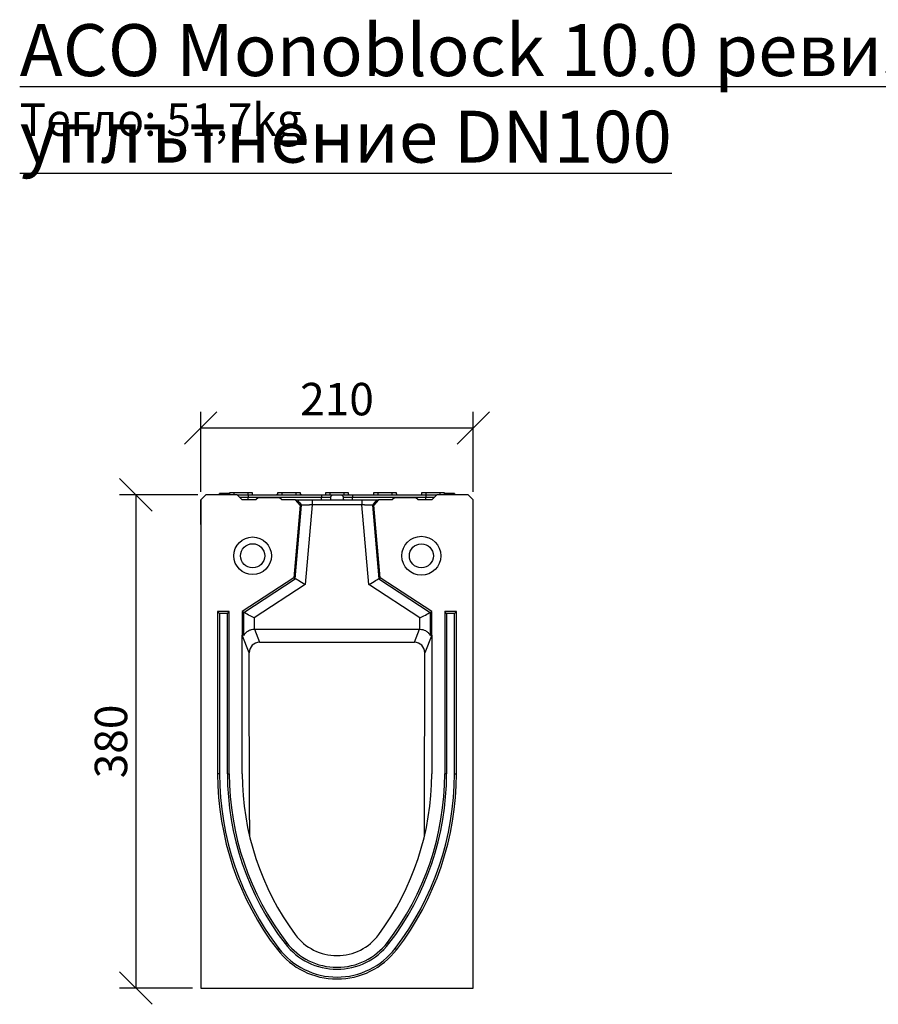
# Model space of a CAD drawing. Extents: x 401 to 4077, y -14 to 2718.
# Drawn here: x 476 to 1138, y 1960 to 2718 of the extents above; entities that cross this region are included whole.
import ezdxf

# ---------------------------------------------------------------- set-up
doc = ezdxf.new("R2010")
doc.units = 0
doc.header["$LTSCALE"] = 5
doc.header["$PDSIZE"] = -1
doc.layers.get('0').update_dxf_attribs({"color": 10, "linetype": 'CONTINUOUS'})
doc.layers.get('DEFPOINTS').update_dxf_attribs({"linetype": 'CONTINUOUS'})
doc.layers.add('ACO_07', color=10, linetype='CONTINUOUS')
doc.layers.add('ACO_DIM', color=10, linetype='CONTINUOUS')
doc.styles.add('ACO', font='trebuc.ttf', dxfattribs={"width": 0.8})
doc.dimstyles.new('ACO', dxfattribs={"dimscale": 10, "dimtxt": 2.5, "dimasz": 2.5, "dimexe": 1.25, "dimexo": 0.625, "dimtad": 1, "dimtxsty": 'ACO', "dimblk": 'OBLIQUE', "dimcen": 2.5, "dimclrd": 256, "dimclre": 256, "dimclrt": 256, "dimazin": 3, "dimtfac": 1, "dimtmove": 0, "dimatfit": 3})

# ---------------------------------------------------------------- blocks, each defined once
blk = doc.blocks.new('_OBLIQUE')
at = {"color": 0, "linetype": 'BYBLOCK'}
blk.add_line((-0.5, -0.5), (0.5, 0.5), dxfattribs=at)
blk = doc.blocks.new('*D9')
at = {"layer": 'ACO_DIM'}
for p, q in [((613.49, 2352.05), (553.24, 2352.05)), ((565.74, 2352.05), (565.74, 1972.05)), ((609.49, 1972.05), (553.24, 1972.05))]:
    blk.add_line(p, q, dxfattribs=at)
at = {"layer": 'DEFPOINTS', "color": 0}
for p in [(619.74, 2352.05), (565.74, 1972.05), (615.74, 1972.05)]:
    blk.add_point(p, dxfattribs=at)
at = {"layer": 'ACO_DIM', "xscale": 25, "yscale": 25, "zscale": 25}
for p, rotation in [((565.74, 2352.05), 90), ((565.74, 1972.05), 270)]:
    blk.add_blockref('_OBLIQUE', p, dxfattribs=dict(at, rotation=rotation))
at = {"layer": 'ACO_DIM', "insert": (534.06, 2162.05), "char_height": 25, "attachment_point": 2, "rotation": 90, "style": 'ACO'}
blk.add_mtext('380', dxfattribs=at)
blk = doc.blocks.new('*D10')
at = {"layer": 'ACO_DIM'}
for p, q in [((615.74, 2354.3), (615.74, 2416.05)), ((825.74, 2354.3), (825.74, 2416.05)), ((615.74, 2403.55), (825.74, 2403.55))]:
    blk.add_line(p, q, dxfattribs=at)
at = {"layer": 'DEFPOINTS', "color": 0}
for p in [(825.74, 2403.55), (615.74, 2348.05), (825.74, 2348.05)]:
    blk.add_point(p, dxfattribs=at)
at = {"layer": 'ACO_DIM', "xscale": 25, "yscale": 25, "zscale": 25, "rotation": 180}
blk.add_blockref('_OBLIQUE', (615.74, 2403.55), dxfattribs=at)
at = {"layer": 'ACO_DIM', "xscale": 25, "yscale": 25, "zscale": 25}
blk.add_blockref('_OBLIQUE', (825.74, 2403.55), dxfattribs=at)
at = {"layer": 'ACO_DIM', "insert": (720.74, 2422.52), "char_height": 25, "attachment_point": 5, "style": 'ACO'}
blk.add_mtext('210', dxfattribs=at)
blk = doc.blocks.new('130080_-_3')
for p, q in [((4, 380), (0, 376)), ((28, 380), (4, 380)), ((14.52, 381), (14.52, 380)), ((14.55, 380), (14.55, 381)), ((22.05, 381), (14.55, 381)), ((25.5, 381.5), (22.08, 381.5)), ((25.5, 381.5), (25.5, 380)), ((36.5, 381.5), (25.5, 381.5)), ((32, 376), (28, 380)), ((36.5, 380), (36.5, 381.5)), ((39.92, 381.5), (36.5, 381.5)), ((36.5, 380), (36.5, 378.1)), ((36.5, 380), (93, 380)), ((40, 380), (59, 380)), ((40, 380), (59, 380)), ((62.5, 381.5), (59.08, 381.5)), ((62.5, 381.5), (62.5, 380)), ((73.5, 381.5), (62.5, 381.5)), ((73.5, 380), (73.5, 381.5)), ((76.92, 381.5), (73.5, 381.5)), ((77, 380), (77.95, 380)), ((77, 380), (77.95, 380)), ((93, 380), (93, 378.1)), ((99.5, 381.5), (96.08, 381.5)), ((99.5, 381.5), (99.5, 380)), ((110.5, 381.5), (99.5, 381.5)), ((102.21, 380), (107.79, 380)), ((110.5, 380), (110.5, 381.5)), ((113.92, 381.5), (110.5, 381.5)), ((117, 380), (117, 378.1)), ((117, 380), (173.5, 380)), ((136.5, 381.5), (133.08, 381.5)), ((136.5, 381.5), (136.5, 380)), ((147.5, 381.5), (136.5, 381.5)), ((147.5, 380), (147.5, 381.5)), ((150.92, 381.5), (147.5, 381.5)), ((173.5, 381.5), (170.08, 381.5)), ((173.5, 381.5), (173.5, 380)), ((184.5, 381.5), (173.5, 381.5)), ((173.5, 380), (173.5, 378.1)), ((182, 380), (178, 376)), ((206, 380), (182, 380)), ((184.5, 380), (184.5, 381.5)), ((187.92, 381.5), (184.5, 381.5)), ((191.52, 381), (187.95, 381)), ((189.05, 381), (187.95, 381)), ((190.63, 381), (189.05, 381)), ((195.58, 381), (190.62, 381)), ((191.52, 380), (191.52, 381)), ((195.58, 381), (191.52, 381)), ((195.58, 380), (195.58, 381)), ((195.62, 380), (195.62, 381)), ((195.75, 380), (195.75, 381)), ((210, 376), (206, 380)), ((0, 376), (0, 0)), ((0, 357), (0, 376)), ((29.9, 378.1), (36.5, 378.1)), ((42.5, 376), (32, 376)), ((36.5, 378.1), (93, 378.1)), ((36.5, 376), (36.5, 378.1)), ((44.5, 378), (42.5, 376)), ((44.5, 378), (60.5, 378)), ((62.5, 376), (60.5, 378)), ((73.09, 376), (62.5, 376)), ((76.64, 371.91), (71.75, 316)), ((72.81, 315.37), (77.76, 371.91)), ((73.09, 376), (74.23, 376)), ((76.64, 371.91), (73.09, 376)), ((77.76, 371.91), (76.64, 371.91)), ((85.78, 372.22), (80.41, 310.81)), ((85.78, 376), (124.22, 376)), ((124.22, 372.22), (85.78, 372.22)), ((93, 378.1), (100.21, 378.1)), ((93, 376), (93, 378.1)), ((109.79, 378.1), (117, 378.1)), ((117, 378.1), (173.5, 378.1)), ((117, 376), (117, 378.1)), ((129.59, 310.81), (124.22, 372.22)), ((132.24, 371.91), (137.19, 315.37)), ((133.36, 371.91), (132.24, 371.91)), ((136.91, 376), (133.36, 371.91)), ((138.25, 316), (133.36, 371.91)), ((135.77, 376), (136.91, 376)), ((147.5, 376), (136.91, 376)), ((149.5, 378), (147.5, 376)), ((149.5, 378), (165.5, 378)), ((167.5, 376), (165.5, 378)), ((178, 376), (167.5, 376)), ((173.5, 378.1), (180.1, 378.1)), ((173.5, 376), (173.5, 378.1)), ((210, 0), (210, 376)), ((210, 357), (210, 376)), ((71.75, 316), (32, 290)), ((33.11, 289.4), (72.81, 315.37)), ((72.81, 315.37), (71.75, 316)), ((137.19, 315.37), (138.25, 316)), ((137.19, 315.37), (176.89, 289.4)), ((178, 290), (138.25, 316)), ((80.41, 310.81), (41.08, 285.09)), ((168.92, 285.09), (129.59, 310.81)), ((22, 290), (13, 290)), ((13, 290), (13, 165)), ((14.46, 288.54), (13, 290)), ((14.46, 288.54), (14.46, 165)), ((20.54, 288.54), (14.46, 288.54)), ((20.54, 288.54), (22, 290)), ((20.54, 165), (20.54, 288.54)), ((22, 165), (22, 290)), ((33.11, 289.4), (32, 290)), ((32, 290), (32, 271.97)), ((33.11, 271.64), (33.11, 289.4)), ((176.89, 289.4), (178, 290)), ((176.89, 289.4), (176.89, 271.64)), ((178, 271.97), (178, 290)), ((197, 290), (188, 290)), ((188, 290), (188, 165)), ((189.46, 288.54), (188, 290)), ((195.54, 288.54), (189.46, 288.54)), ((189.46, 288.54), (189.46, 165)), ((195.54, 288.54), (197, 290)), ((195.54, 165), (195.54, 288.54)), ((197, 165), (197, 290)), ((41.08, 285.09), (41.08, 276.47)), ((168.92, 276.47), (168.92, 285.09)), ((41.32, 276.47), (45.32, 266.39)), ((41.32, 276.47), (168.68, 276.47)), ((164.68, 266.39), (168.68, 276.47)), ((37.41, 258.33), (32, 271.97)), ((32, 165), (32, 271.97)), ((45.32, 266.39), (164.68, 266.39)), ((178, 271.97), (172.59, 258.33)), ((178, 271.97), (178, 165)), ((37.63, 129.54), (37.41, 258.33)), ((172.37, 129.54), (172.59, 258.33)), ((14.46, 165), (13, 165)), ((20.54, 165), (22, 165)), ((189.46, 165), (188, 165)), ((195.54, 165), (197, 165)), ((60.17, 30.53), (59.02, 29.65)), ((65, 34.25), (66.15, 35.13)), ((145, 34.25), (143.85, 35.13)), ((149.83, 30.53), (150.98, 29.65)), ((0, 0), (210, 0))]:
    blk.add_line(p, q)
at = {"flags": 128}
for points in [[(80.41, 310.81), (79.01, 311.66), (77.65, 312.47), (76.38, 313.23), (75.26, 313.9), (74.31, 314.47), (73.57, 314.91), (73.06, 315.21), (72.81, 315.37)], [(129.59, 310.81), (130.99, 311.66), (132.35, 312.47), (133.62, 313.23), (134.74, 313.9), (135.69, 314.47), (136.43, 314.91), (136.94, 315.21), (137.19, 315.37)], [(41.08, 285.09), (39.61, 285.89), (38.18, 286.66), (36.86, 287.37), (35.68, 288.01), (34.68, 288.55), (33.91, 288.97), (33.38, 289.26), (33.11, 289.4)], [(168.92, 285.09), (170.39, 285.89), (171.82, 286.66), (173.14, 287.37), (174.32, 288.01), (175.32, 288.55), (176.09, 288.97), (176.62, 289.26), (176.89, 289.4)]]:
    blk.add_lwpolyline(points, dxfattribs=at)
for centre, radius in [((40, 333), 14.5), ((40, 333), 9.3), ((170, 333), 15), ((170, 333), 9.23)]:
    blk.add_circle(centre, radius)
for centre, radius, start, end in [((58.05, 381), 1, 270, 345.48695), ((77.95, 381), 1, 194.41124, 270), ((235.06, 165), 222.06, 180, 217.55607), ((235.06, 165), 220.6, 180, 217.55607), ((235.06, 165), 214.51, 180, 217.55607), ((235.06, 165), 213.06, 180, 217.55607), ((240.02, 165), 208.02, 180, 216.52578), ((-30.02, 165), 208.02, 323.47422, 0), ((-25.06, 165), 213.06, 322.44393, 0), ((-25.06, 165), 214.51, 322.44393, 0), ((-25.06, 165), 220.6, 322.44393, 0), ((-25.06, 165), 222.06, 322.44393, 0), ((105, 65), 40, 216.52578, 323.47422), ((105, 65), 56.54, 217.55607, 322.44393), ((105, 65), 50.46, 217.55607, 322.44393), ((105, 65), 49, 217.55607, 322.44393), ((105, 65), 58, 217.55607, 322.44393)]:
    blk.add_arc(centre, radius, start, end)
for centre, major_axis, ratio, start_param, end_param in [((41.42, 268.35), (-3, 7.57), 0.982481, 5.911653, 5.941655), ((168.58, 268.35), (-3, -7.57), 0.982481, 3.483123, 3.513125), ((71.95, 191.36), (-39.82, 81.01), 0.039826, 6.12766, 6.36403), ((45.43, 258.23), (-2.73, 7.71), 0.978244, 5.950153, 7.508836), ((164.57, 258.23), (2.73, 7.71), 0.978244, 5.057534, 6.616217), ((138.05, 191.36), (39.82, 81.01), 0.039826, 6.202341, 6.43871), ((38.03, 99.08), (-0.76, 438.55), 0.000796, 1.501282, 1.530273), ((171.97, 99.08), (0.76, 438.55), 0.000796, 4.752912, 4.781903)]:
    blk.add_ellipse(centre, major_axis=major_axis, ratio=ratio, start_param=start_param, end_param=end_param)
for points, degree in [([(22.08, 381.5), (22, 380)], 1), ([(40, 380), (39.92, 381.5)], 1), ([(59.08, 381.5), (59, 380)], 1), ([(77, 380), (76.92, 381.5)], 1), ([(96.08, 381.5), (96, 380)], 1), ([(114, 380), (113.92, 381.5)], 1), ([(133.08, 381.5), (133, 380)], 1), ([(151, 380), (150.92, 381.5)], 1), ([(170.08, 381.5), (170, 380)], 1), ([(188, 380), (187.92, 381.5)], 1), ([(74.23, 376), (75.41, 374.64), (76.58, 373.27), (77.76, 371.91)], 3), ([(85.78, 376), (85.78, 374.74), (85.78, 373.48), (85.78, 372.22)], 3), ([(100.1, 376), (100.21, 378.1)], 1), ([(109.79, 378.1), (109.9, 376)], 1), ([(124.22, 376), (124.22, 374.74), (124.22, 373.48), (124.22, 372.22)], 3), ([(135.77, 376), (134.59, 374.64), (133.42, 373.27), (132.24, 371.91)], 3)]:
    blk.add_open_spline(points, degree=degree)
for points, knots in [([(28.18, 380), (28.37, 380), (28.84, 380), (29.96, 380), (31.43, 380), (33.57, 380), (35.35, 380), (36.5, 380)], [0, 0, 0, 0, 0.130647, 0.311775, 0.492904, 0.670297, 1, 1, 1, 1]), ([(93, 380), (94.16, 380), (95.93, 380), (98.07, 380), (99.54, 380), (100.73, 380), (101.89, 380), (102.08, 380), (102.21, 380)], [0, 0, 0, 0, 0.239532, 0.368409, 0.5, 0.631591, 0.760469, 1, 1, 1, 1]), ([(100.21, 378.1), (100.25, 378.33), (100.32, 378.77), (100.69, 379.36), (101.22, 379.78), (101.76, 379.98), (102.1, 379.99), (102.21, 380)], [0, 0, 0, 0, 0.222084, 0.444174, 0.666265, 0.888363, 1, 1, 1, 1]), ([(107.79, 380), (108.01, 379.98), (108.46, 379.93), (109.06, 379.59), (109.51, 379.08), (109.74, 378.55), (109.77, 378.22), (109.79, 378.1)], [0, 0, 0, 0, 0.2220995, 0.4442, 0.6662982, 0.8883894, 1, 1, 1, 1]), ([(107.79, 380), (107.92, 380), (108.11, 380), (109.27, 380), (110.46, 380), (111.93, 380), (114.07, 380), (115.84, 380), (117, 380)], [0, 0, 0, 0, 0.239531, 0.368409, 0.5, 0.631591, 0.760468, 1, 1, 1, 1]), ([(173.5, 380), (174.65, 380), (176.43, 380), (178.57, 380), (180.04, 380), (181.16, 380), (181.63, 380), (181.82, 380)], [0, 0, 0, 0, 0.329703, 0.507096, 0.688225, 0.869353, 1, 1, 1, 1]), ([(74.23, 376), (74.24, 376), (74.26, 376), (74.3, 376), (74.35, 376), (74.41, 376), (74.48, 376), (74.56, 376), (74.65, 376), (74.75, 376), (74.86, 376), (74.98, 376), (75.1, 376), (75.24, 376), (75.65, 376), (76.45, 376), (77.9, 376), (79.62, 376), (81.1, 376), (82.17, 376), (82.76, 376), (83.36, 376), (83.96, 376), (84.56, 376), (85.17, 376), (85.58, 376), (85.78, 376)], [0, 0, 0, 0, 0.019161, 0.038269, 0.057342, 0.076395, 0.095445, 0.114508, 0.133602, 0.152742, 0.171944, 0.191224, 0.2106, 0.230085, 0.249696, 0.37502, 0.499424, 0.623861, 0.749493, 0.785895, 0.821923, 0.857675, 0.893255, 0.928767, 0.964314, 1, 1, 1, 1]), ([(85.78, 372.22), (85.69, 372.21), (85.52, 372.21), (85.25, 372.2), (84.99, 372.19), (84.74, 372.18), (84.49, 372.17), (84.24, 372.16), (84.01, 372.15), (83.78, 372.14), (83.55, 372.13), (83.33, 372.12), (83.12, 372.12), (82.91, 372.11), (82.71, 372.1), (82.52, 372.09), (82.33, 372.09), (82.15, 372.08), (81.98, 372.07), (81.81, 372.07), (81.64, 372.06), (81.49, 372.05), (81.34, 372.05), (81.19, 372.04), (81.06, 372.04), (80.92, 372.03), (80.8, 372.03), (80.67, 372.02), (80.56, 372.02), (80.45, 372.01), (80.22, 372), (79.89, 371.99), (79.48, 371.97), (79.11, 371.96), (78.79, 371.95), (78.51, 371.94), (78.27, 371.93), (78.08, 371.92), (77.93, 371.91), (77.82, 371.91), (77.78, 371.91), (77.76, 371.91)], [0, 0, 0, 0, 0.022666, 0.044948, 0.066845, 0.088358, 0.109487, 0.13023, 0.15059, 0.170565, 0.190156, 0.209362, 0.228184, 0.246621, 0.264674, 0.282343, 0.299627, 0.316527, 0.333043, 0.349174, 0.364921, 0.380284, 0.395262, 0.409857, 0.424067, 0.437893, 0.451335, 0.464393, 0.477067, 0.489357, 0.501263, 0.554225, 0.606492, 0.658068, 0.708955, 0.759156, 0.808675, 0.857516, 0.905681, 0.953174, 1, 1, 1, 1]), ([(124.22, 376), (124.33, 376), (124.55, 376), (124.87, 376), (125.2, 376), (125.53, 376), (125.85, 376), (126.18, 376), (126.5, 376), (126.82, 376), (127.15, 376), (127.47, 376), (127.78, 376), (128.1, 376), (128.98, 376), (130.38, 376), (132.1, 376), (133.55, 376), (134.4, 376), (134.88, 376), (135.11, 376), (135.31, 376), (135.48, 376), (135.61, 376), (135.71, 376), (135.75, 376), (135.77, 376)], [0, 0, 0, 0, 0.019233, 0.038413, 0.057557, 0.076679, 0.095798, 0.114928, 0.134086, 0.153289, 0.172553, 0.191893, 0.211325, 0.230864, 0.250527, 0.376103, 0.500595, 0.624945, 0.750324, 0.786628, 0.822549, 0.858187, 0.893647, 0.929032, 0.964448, 1, 1, 1, 1]), ([(132.24, 371.91), (132.23, 371.91), (132.21, 371.91), (132.17, 371.91), (132.12, 371.91), (132.05, 371.92), (131.98, 371.92), (131.89, 371.92), (131.79, 371.93), (131.68, 371.93), (131.55, 371.93), (131.42, 371.94), (131.27, 371.95), (131.11, 371.95), (130.94, 371.96), (130.76, 371.97), (130.56, 371.97), (130.35, 371.98), (130.13, 371.99), (129.9, 372), (129.66, 372.01), (129.41, 372.02), (129.14, 372.03), (128.85, 372.04), (128.52, 372.05), (128.16, 372.07), (127.78, 372.08), (127.36, 372.1), (126.91, 372.12), (126.43, 372.13), (125.92, 372.15), (125.37, 372.17), (124.8, 372.19), (124.41, 372.21), (124.22, 372.22)], [0, 0, 0, 0, 0.024562, 0.049309, 0.074241, 0.099359, 0.124664, 0.150156, 0.175836, 0.201704, 0.22776, 0.254006, 0.280441, 0.307067, 0.333883, 0.360891, 0.388089, 0.41548, 0.443064, 0.47084, 0.498809, 0.525886, 0.554874, 0.585775, 0.618589, 0.653315, 0.689954, 0.728506, 0.768971, 0.81135, 0.855642, 0.901848, 0.949967, 1, 1, 1, 1]), ([(33.11, 271.64), (33.14, 271.64), (33.22, 271.66), (33.63, 272.45), (34.43, 273.56), (35.7, 274.68), (37.13, 275.56), (38.95, 276.27), (40.42, 276.41), (41.08, 276.47)], [0, 0, 0, 0, 0.059412, 0.156584, 0.387849, 0.524781, 0.661488, 0.846521, 1, 1, 1, 1]), ([(168.92, 276.47), (169.69, 276.39), (171.22, 276.24), (173.44, 275.3), (175.32, 273.9), (176.33, 272.5), (176.74, 271.76), (176.85, 271.61), (176.88, 271.63), (176.89, 271.64)], [0, 0, 0, 0, 0.177302, 0.353818, 0.595, 0.840627, 0.924828, 0.983619, 1, 1, 1, 1])]:
    blk.add_open_spline(points, degree=3, knots=knots)

msp = doc.modelspace()

# ---------------------------------------------------------------- block references
at = {"layer": 'ACO_07', "color": 0}
msp.add_blockref('130080_-_3', (615.744, 1972.05), dxfattribs=at)

# ---------------------------------------------------------------- texts
at = {"layer": 'ACO_DIM', "attachment_point": 1, "style": 'ACO'}
for s, insert, char_height in [('{\\LACO Monoblock 10.0 ревизионен елемент с маншетно уплътнение DN100}', (476.222, 2714.597), 40), ('Тегло: 51,7kg', (476.222, 2653.531), 25)]:
    msp.add_mtext(s, dxfattribs=dict(at, insert=insert, char_height=char_height))

# ---------------------------------------------------------------- dimensions: what is measured, and where the dimension line sits
at = {"layer": 'ACO_DIM'}
dim = msp.add_linear_dim(base=(825.744, 2403.55), p1=(615.744, 2348.05), p2=(825.744, 2348.05), dimstyle='ACO', dxfattribs=at)
dim.commit()
dim.dimension.update_dxf_attribs({"geometry": '*D10', "text_midpoint": (720.744, 2403.55), "dimtype": 160})
dim = msp.add_linear_dim(base=(565.744, 1972.05), p1=(619.744, 2352.05), p2=(615.744, 1972.05), angle=90, dimstyle='ACO', dxfattribs=at)
dim.commit()
dim.dimension.update_dxf_attribs({"geometry": '*D9', "text_midpoint": (565.744, 2162.05), "dimtype": 160})

doc.saveas('drawing.dxf')
